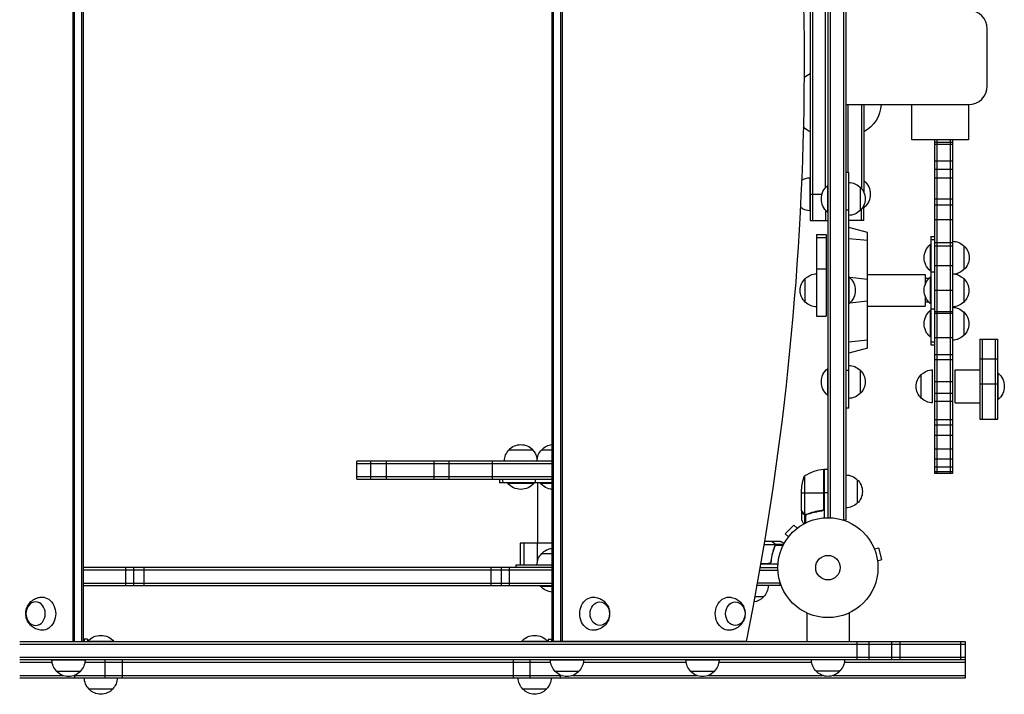
# Model space of a CAD drawing. Units: millimetres. Extents: x -3054 to 2751, y -3570 to 2633.
# Drawn here: x 225 to 1269, y -134 to 581 of the extents above; entities that cross this region are included whole.
import ezdxf

# ---------------------------------------------------------------- set-up
doc = ezdxf.new("R2010")
doc.units = ezdxf.units.MM
doc.header["$LTSCALE"] = 20
doc.layers.add('2d', color=230, linetype='Continuous')

msp = doc.modelspace()

# ---------------------------------------------------------------- linework, layer by layer
at = {"layer": '2d'}
for p, q in [((281.6, -78.4), (281.6, 1160.4)), ((283.1, -78.4), (283.1, 1160.4)), ((291, -78.4), (291, 1160.4)), ((292.5, -78.4), (292.5, 1160.4)), ((789.5, -78.4), (789.5, 1100.9)), ((791, -78.4), (791, 1100.6)), ((798.9, -78.4), (798.9, 1099.2)), ((800.4, -78.4), (800.4, 1099)), ((1098.5, 972.1), (1098.5, 50.8)), ((1101, 973.1), (1101, 50.8)), ((1082, 969.1), (1082, 53)), ((1084.5, 969.2), (1084.5, 52.9)), ((1063, 714), (1063, 368)), ((1065.5, 714), (1065.5, 368)), ((1079.5, 403), (1079.5, 679)), ((1251, 511), (1251, 571)), ((1101, 491), (1231, 491)), ((1103.5, 419), (1103.5, 491)), ((1117.5, 491), (1117.5, 401.9)), ((1120, 491), (1120, 397.9)), ((1171, 453.5), (1171, 491)), ((1231, 491), (1231, 453.5)), ((1231, 453.5), (1171, 453.5)), ((1195, 453.5), (1195, 99.8)), ((1214, 450.8), (1195, 450.8)), ((1197.5, 453.5), (1197.5, 99.8)), ((1211.5, 453.5), (1211.5, 99.8)), ((1214, 453.5), (1214, 99.8)), ((1214, 448.7), (1195, 448.7)), ((1195, 431.4), (1214, 431.4)), ((1104, 419), (1101, 419)), ((1104, 169), (1104, 419)), ((1214, 422), (1195, 422)), ((1063, 378.5), (1063, 413.5)), ((1120, 410), (1120.5, 410)), ((1120.5, 396.8), (1120.5, 410)), ((1214, 413.1), (1195, 413.1)), ((1081.5, 405), (1081.5, 377)), ((1082, 405), (1081.5, 405)), ((1116, 403.5), (1116, 378.5)), ((1063, 396), (1075.7, 396)), ((1195, 391.1), (1214, 391.1)), ((1079.5, 379), (1079.5, 368)), ((1082, 377), (1081.5, 377)), ((1104, 379), (1101, 379)), ((1117.5, 368), (1117.5, 380.1)), ((1120, 368), (1120, 384.1)), ((1120, 382), (1120.5, 382)), ((1120.5, 382), (1120.5, 385.2)), ((1214, 384.5), (1195, 384.5)), ((1063, 368), (1082, 368)), ((1120, 368), (1104, 368)), ((1195, 369.3), (1214, 369.3)), ((1124, 355.3), (1104, 360.7)), ((1124, 232.7), (1124, 355.3)), ((1070, 353.3), (1070, 266.5)), ((1070, 353.3), (1080, 353.3)), ((1070, 350.1), (1080, 350.1)), ((1080, 353.3), (1080, 266.5)), ((1124, 346.8), (1104, 348.8)), ((1191, 351.1), (1191, 236.1)), ((1191, 351.1), (1195, 351.1)), ((1191, 348.1), (1195, 348.1)), ((1214.2, 346.1), (1214.2, 311.5)), ((1190.5, 342.6), (1190.5, 314.6)), ((1191, 342.6), (1190.5, 342.6)), ((1214, 344.3), (1195, 344.3)), ((1214, 340.8), (1195, 340.8)), ((1226.2, 341.1), (1226.2, 316.1)), ((1070, 317), (1080, 317)), ((1191, 314.6), (1190.5, 314.6)), ((1191, 313.5), (1195, 313.5)), ((1195, 320.4), (1214, 320.4)), ((1058, 281.5), (1058, 306.5)), ((1104, 308), (1104.5, 308)), ((1104.5, 280), (1104.5, 308)), ((1124, 305.6), (1105.1, 307.5)), ((1124, 310.9), (1185, 310.9)), ((1185, 310.9), (1185, 300)), ((1188.9, 306.5), (1185, 306.5)), ((1190.5, 308), (1190.5, 280)), ((1191, 308), (1190.5, 308)), ((1226, 306.5), (1226, 281.5)), ((1214, 294), (1195, 294)), ((1124, 282.4), (1105.1, 280.5)), ((1185, 288), (1185, 277.2)), ((1104, 280), (1104.5, 280)), ((1124, 277.2), (1185, 277.2)), ((1188.9, 281.5), (1185, 281.5)), ((1191, 280), (1190.5, 280)), ((1190.5, 272.6), (1190.5, 244.6)), ((1191, 272.6), (1190.5, 272.6)), ((1191, 274.6), (1195, 274.6)), ((1070, 266.5), (1080, 266.5)), ((1214, 271.3), (1195, 271.3)), ((1195, 269.7), (1214, 269.7)), ((1226, 271.1), (1226, 246.1)), ((1124, 241.2), (1104, 239.2)), ((1191, 244.6), (1190.5, 244.6)), ((1214, 243.7), (1195, 243.7)), ((1243, 242.1), (1262, 242.1)), ((1243, 242.1), (1243, 157.3)), ((1245.5, 242.1), (1245.5, 157.3)), ((1259.5, 157.3), (1259.5, 242.1)), ((1262, 157.3), (1262, 242.1)), ((1124, 232.7), (1104, 227.3)), ((1191, 239.3), (1195, 239.3)), ((1191, 236.1), (1195, 236.1)), ((1214, 225.6), (1195, 225.6)), ((1195, 220.6), (1214, 220.6)), ((1243, 221.4), (1262, 221.4)), ((1081.5, 211), (1081.5, 183)), ((1082, 211), (1081.5, 211)), ((1104, 209), (1101, 209)), ((1116, 209.5), (1116, 184.5)), ((1193, 174.7), (1193, 209.7)), ((1217, 174.6), (1217, 209.9)), ((1217, 209.9), (1243, 209.9)), ((1181, 179.7), (1181, 204.7)), ((1262, 206.2), (1262.5, 206.2)), ((1262.5, 178.2), (1262.5, 206.2)), ((1214, 196.9), (1195, 196.9)), ((1243, 195), (1262, 195)), ((1082, 183), (1081.5, 183)), ((1214, 184.6), (1195, 184.6)), ((1262, 178.2), (1262.5, 178.2)), ((1104, 169), (1101, 169)), ((1195, 176.6), (1214, 176.6)), ((1217, 174.6), (1243, 174.6)), ((1214, 156.6), (1195, 156.6)), ((1243, 157.3), (1262, 157.3)), ((1214, 151), (1195, 151)), ((1195, 140.5), (1214, 140.5)), ((1214, 125.8), (1195, 125.8)), ((743.9, 125), (768.9, 125)), ((778.5, 125), (789.5, 125)), ((1214, 114.9), (1195, 114.9)), ((582.4, 94), (582.4, 113)), ((789.5, 113), (582.4, 113)), ((582.4, 110.5), (789.5, 110.5)), ((597.4, 94), (597.4, 113)), ((614.1, 94), (614.1, 113)), ((664.6, 94), (664.6, 113)), ((680.2, 113), (680.2, 94)), ((726.5, 94), (726.5, 113)), ((1214, 106.4), (1195, 106.4)), ((582.4, 96.5), (789.5, 96.5)), ((582.4, 94), (789.5, 94)), ((733.9, 94), (733.9, 90)), ((736.9, 94), (736.9, 90)), ((771.5, 94), (771.5, 90)), ((1057.3, 97.3), (1057.3, 56.4)), ((1077.6, 104.2), (1077.6, 62.4)), ((1077.8, 63.4), (1077.8, 104.2)), ((1078, 104.3), (1078, 52.8)), ((1078, 104.3), (1082, 104.3)), ((1214, 101.5), (1195, 101.5)), ((1214, 99.8), (1195, 99.8)), ((789.5, 90), (733.9, 90)), ((742.4, 90), (742.4, 89.5)), ((742.4, 89.5), (770.4, 89.5)), ((770.4, 90), (770.4, 89.5)), ((774.2, 90), (774.2, 26)), ((777, 90), (777, 89.5)), ((777, 89.5), (789.5, 89.5)), ((1113, 93.3), (1113, 68.3)), ((1054, 60.5), (1054, 82.4)), ((1054, 79.3), (1077.8, 79.3)), ((1082, 79.3), (1078, 79.3)), ((1054, 60.3), (1054, 50.5)), ((1054, 60.3), (1054.1, 60.3)), ((1055.6, 57.5), (1055.8, 57.5)), ((1057, 56.3), (1057, 46.7)), ((1057, 56.3), (1057.6, 56.3)), ((1058.2, 56), (1058.2, 56)), ((1058.3, 56), (1058.3, 47.4)), ((1058.8, 56.3), (1059.5, 56.3)), ((1062.2, 57.5), (1062.8, 57.5)), ((1074.2, 60.3), (1075.7, 60.3)), ((1046, 45.2), (1036.8, 36)), ((1049.4, 41.8), (1046, 45.2)), ((1050.6, 42.7), (1050.6, 42.7)), ((1050.6, 42.7), (1050.6, 42.7)), ((1097.1, 50.8), (1101, 50.8)), ((1040.2, 32.6), (1036.8, 36)), ((1039.3, 31.4), (1039.3, 31.4)), ((1039.3, 31.4), (1039.3, 31.4)), ((789.5, 26), (755.8, 26)), ((755.8, 26), (755.8, 3)), ((759.6, 26), (759.6, 3)), ((773.7, 26), (773.7, 5.6)), ((1014.2, 24.7), (1025.6, 24.7)), ((1014.7, 28), (1021.5, 28)), ((1021.7, 28), (1031.5, 28)), ((1021.7, 28), (1021.7, 27.9)), ((1024.5, 26.4), (1024.5, 26.2)), ((1025.7, 25), (1035.3, 25)), ((1025.7, 25), (1025.7, 24.4)), ((1025.7, 23.2), (1025.7, 22.5)), ((1025.8, 23.8), (1025.8, 23.8)), ((1026, 23.7), (1034.6, 23.7)), ((1130.5, 21.3), (1130.6, 21.2)), ((1130.5, 21.3), (1130.5, 21.3)), ((1131.1, 19.9), (1135.8, 21.1)), ((1139.1, 8.6), (1135.8, 21.1)), ((778.5, 15), (789.5, 15)), ((1024.5, 19.8), (1024.5, 19.2)), ((789.5, 0), (292.5, 0)), ((337.6, -19), (337.6, 0)), ((346, -19), (346, 0)), ((357, -19), (357, 0)), ((725, -19), (725, 0)), ((736, -19), (736, 0)), ((744.4, -19), (744.4, 0)), ((751, 3), (751, 0)), ((751, 3), (789.5, 3)), ((1010, 0), (1029, 0)), ((1010.7, 4.4), (1019.6, 4.4)), ((1018.6, 4.2), (1010.7, 4.2)), ((1010.7, 4), (1029.2, 4)), ((1021.7, 7.8), (1021.7, 6.3)), ((1134.5, 7.3), (1139.1, 8.6)), ((1134.7, 5.9), (1134.7, 5.8)), ((1134.7, 5.8), (1134.7, 5.8)), ((789.5, -2.5), (292.5, -2.5)), ((1009.5, -2.5), (1029.1, -2.5)), ((292.5, -16.5), (789.5, -16.5)), ((292.5, -19), (789.5, -19)), ((777, -19), (777, -19.5)), ((777, -19.5), (789.5, -19.5)), ((1031.2, -19), (1006.6, -19)), ((1031.2, -16.5), (1007, -16.5)), ((1031.2, -19), (1031.2, -15.1)), ((1013.7, -31), (1004.4, -31)), ((1059.5, -48), (1059.5, -78.8)), ((1104.5, -48), (1104.5, -78.8)), ((225, -78.4), (292.5, -78.4)), ((1228, -78.8), (225, -78.8)), ((1228, -81.3), (225, -81.3)), ((243.2, -78.4), (243.2, -78.8)), ((276.1, -78.8), (276.1, -78.4)), ((296.8, -75.8), (292.5, -75.8)), ((293.2, -75.8), (293.2, -78.8)), ((296.8, -75.8), (296.8, -78.8)), ((325, -78.3), (297, -78.3)), ((297, -78.8), (297, -78.3)), ((325, -78.8), (325, -78.3)), ((785, -78.3), (757, -78.3)), ((757, -78.8), (757, -78.3)), ((785, -78.8), (785, -78.3)), ((785.3, -75.8), (789.5, -75.8)), ((785.3, -75.8), (785.3, -78.8)), ((788.8, -75.8), (788.8, -78.8)), ((995.2, -78.4), (789.5, -78.4)), ((805.9, -78.4), (805.9, -78.8)), ((838.8, -78.8), (838.8, -78.4)), ((929, -78.4), (929, -78.8)), ((932.5, -78.4), (932.5, -78.8)), ((949.7, -78.4), (949.7, -78.8)), ((982.5, -78.8), (982.5, -78.4)), ((1112.5, -78.8), (1112.5, -97.8)), ((1125.3, -78.8), (1125.3, -97.8)), ((1149.4, -78.8), (1149.4, -97.8)), ((1158.3, -78.8), (1158.3, -97.8)), ((1222.4, -78.8), (1222.4, -97.8)), ((1228, -116.8), (1228, -78.8)), ((1228, -95.3), (225, -95.3)), ((1228, -97.8), (225, -97.8)), ((225, -100.3), (259.4, -100.3)), ((294.3, -98), (259.3, -98)), ((283.5, -98), (283.5, -97.8)), ((294.1, -100.3), (787.9, -100.3)), ((315.7, -116.8), (315.7, -97.8)), ((333.7, -97.8), (333.7, -116.8)), ((748.3, -97.8), (748.3, -116.8)), ((766.3, -116.8), (766.3, -97.8)), ((822.8, -98), (787.8, -98)), ((798.5, -98), (798.5, -97.8)), ((822.6, -100.3), (931.6, -100.3)), ((966.5, -98), (931.5, -98)), ((966.3, -100.3), (1064.7, -100.3)), ((1099.3, -100.3), (1228, -100.3)), ((225, -114.3), (270.6, -114.3)), ((289.3, -110), (264.2, -110)), ((282.9, -114.3), (799.1, -114.3)), ((283.5, -116.8), (283.5, -114.1)), ((817.8, -110), (792.7, -110)), ((798.5, -116.8), (798.5, -114.1)), ((811.4, -114.3), (942.8, -114.3)), ((961.5, -110), (936.5, -110)), ((955.1, -114.3), (1076.3, -114.3)), ((1094.5, -109.8), (1069.5, -109.8)), ((1087.7, -114.3), (1228, -114.3)), ((225, -116.8), (1228, -116.8)), ((323.5, -128.8), (298.5, -128.8)), ((783.5, -128.8), (758.5, -128.8))]:
    msp.add_line(p, q, dxfattribs=at)
for radius in [53, 13]:
    msp.add_circle((1082, 0), radius, dxfattribs=at)
for centre, radius, start, end in [((1231, 571), 20, 0, 90), ((1231, 511), 20, 270, 0), ((1083.3, 54.5), 50, 96.4728, 121.3497)]:
    msp.add_arc(centre, radius, start, end, dxfattribs=at)
at = {"layer": '2d', "extrusion": (0, 0, -1)}
for centre, radius, start, end in [((-1079.5, 493), 35, 49.1949, 61.8729), ((-1103.5, 493), 35, 183.2758, 241.8729), ((-1079.5, 493), 35, 298.1271, 312.5299), ((-1063.2, 396.5), 17, 57.4965, 89.3587), ((-1103.8, 391.5), 17, 90.6413, 135.8135), ((-1108.6, 396), 18.3, 130.1905, 229.8095), ((-1093.3, 391), 18.3, 310.1905, 49.8095), ((-1104.5, 391), 17, 132.6679, 227.3321), ((-1063.2, 395.5), 17, 270.6413, 307.9278), ((-1103.8, 390.5), 17, 224.1865, 269.3587), ((-1214, 329.1), 17, 90.6413, 135.8135), ((-1202.3, 328.6), 18.3, 310.1905, 49.8095), ((-1214.7, 328.6), 17, 132.6679, 227.3321), ((-1214, 328.1), 17, 224.1865, 261.9723), ((-1069.5, 294), 17, 312.6679, 47.3321), ((-1070.2, 294.5), 17, 44.1865, 89.3587), ((-1092.7, 294), 18.3, 130.1905, 229.8095), ((-1202.3, 294), 18.3, 310.1905, 49.8095), ((-1213.8, 294.5), 17, 90.6413, 135.8135), ((-1214.5, 294), 17, 132.6679, 227.3321), ((-1070.2, 293.5), 17, 270.6413, 315.8135), ((-1202.3, 258.6), 18.3, 310.1905, 49.8095), ((-1213.8, 293.5), 17, 224.1865, 269.3587), ((-1213.8, 259.1), 17, 90.6413, 135.8135), ((-1214.5, 258.6), 17, 132.6679, 227.3321), ((-1213.8, 258.1), 17, 224.1865, 269.3587), ((-1093.3, 197), 18.3, 310.1905, 49.8095), ((-1103.8, 197.5), 17, 90.6413, 135.8135), ((-1104.5, 197), 17, 132.6679, 227.3321), ((-1193.2, 192.7), 17, 44.1865, 89.3587), ((-1192.5, 192.2), 17, 312.6679, 47.3321), ((-1250.7, 192.2), 18.3, 130.1905, 229.8095), ((-1103.8, 196.5), 17, 224.1865, 269.3587), ((-1193.2, 191.7), 17, 270.6413, 315.8135), ((-756.4, 113.5), 17, 42.6679, 137.3321), ((-791, 113.5), 17, 42.6679, 85.0185), ((-755.9, 112.8), 17, 0.6413, 45.8135), ((-756.9, 112.8), 17, 134.1865, 171.6419), ((-790.5, 112.8), 17, 0.6413, 45.8135), ((-1103.9, 79.3), 50, 3.6243, 21.1002), ((-1078, 101.3), 3, 83.5272, 86.8088), ((-1100.8, 81.3), 17, 90.6413, 135.8135), ((-756.4, 101.3), 18.3, 220.1905, 319.8095), ((-791, 101.3), 18.3, 274.62, 319.8095), ((-1101.5, 80.8), 17, 132.6679, 227.3321), ((-1100.8, 80.3), 17, 224.1865, 269.3587), ((-790.5, 2.8), 17, 0.6413, 45.8135), ((-791, 3.5), 17, 42.6679, 85.0185), ((-791, -7.7), 18.3, 274.62, 319.8095), ((-1001.7, -18.8), 17, 180.6413, 225.8135), ((-1001.2, -19.5), 17, 222.6679, 262.5668), ((-311, -90.1), 18.3, 40.1905, 139.8095), ((-771, -90.1), 18.3, 40.1905, 139.8095), ((-276.2, -97.8), 17, 314.1865, 359.3587), ((-277.3, -97.8), 17, 180.6413, 225.8135), ((-804.7, -97.8), 17, 314.1865, 359.3587), ((-805.8, -97.8), 17, 180.6413, 225.8135), ((-948.5, -97.8), 17, 314.1865, 359.3587), ((-949.5, -97.8), 17, 180.6413, 225.8135), ((-1081.5, -97.6), 17, 314.1865, 359.3587), ((-1082.5, -97.6), 17, 180.6413, 225.8135), ((-276.8, -98.5), 17, 222.6679, 317.3321), ((-805.3, -98.5), 17, 222.6679, 317.3321), ((-949, -98.5), 17, 222.6679, 317.3321), ((-1082, -98.3), 17, 222.6679, 317.3321), ((-310.5, -116.6), 17, 314.1865, 359.3587), ((-311.5, -116.6), 17, 180.6413, 225.8135), ((-770.5, -116.6), 17, 314.1865, 359.3587), ((-771.5, -116.6), 17, 180.6413, 225.8135), ((-311, -117.3), 17, 222.6679, 317.3321), ((-771, -117.3), 17, 222.6679, 317.3321)]:
    msp.add_arc(centre, radius, start, end, dxfattribs=at)
for centre, major_axis, start_param, end_param in [((-1078.3, 541), (0, 2600), 1.357797, 1.81134), ((248.8, -48.8), (0, 17.5), -0.016107, 3.157699), ((833.2, -48.8), (0, 17.5), 3.125486, 6.299292), ((976.9, -48.8), (0, 17.5), 3.125486, 6.299292), ((840.1, -48.8), (0, 12.5), 3.141593, 9.424778), ((983.8, -48.8), (0, 12.5), 3.141593, 9.424778)]:
    msp.add_ellipse(centre, major_axis=major_axis, ratio=0.821169, start_param=start_param, end_param=end_param, dxfattribs=at)
msp.add_ellipse((241.9, -48.8), major_axis=(0, 12.5), ratio=0.821169, dxfattribs=at)
at = {"layer": '2d'}
for points, knots in [([(1078, 63.2), (1078, 63), (1078, 62.8), (1077.9, 62.5), (1077.9, 62.3), (1077.7, 62), (1077.7, 61.8), (1077.5, 61.5), (1077.4, 61.3), (1077.1, 61.1), (1077, 60.9), (1076.7, 60.7), (1076.5, 60.6), (1076.2, 60.5), (1076, 60.4), (1075.7, 60.3), (1075.5, 60.3), (1075.3, 60.2)], [0, 0, 0, 0, 0.000547172, 0.000547172, 0.001094344, 0.001094344, 0.001641516, 0.001641516, 0.002188688, 0.002188688, 0.00273586, 0.00273586, 0.003283032, 0.003283032, 0.003830204, 0.003830204, 0.004377377, 0.004377377, 0.004377377, 0.004377377]), ([(1054, 60.5), (1054.1, 60.3), (1054.3, 60), (1054.9, 59), (1055.2, 58.4), (1055.6, 57.7)], [0, 0, 0, 0, 0.00517024, 0.00517024, 0.01034048, 0.01034048, 0.01034048, 0.01034048]), ([(1055.6, 57.7), (1055.7, 57.6), (1055.8, 57.4), (1056, 57.2), (1056.1, 57.1), (1056.4, 56.8), (1056.6, 56.6), (1056.9, 56.5)], [0, 0, 0, 0, 0.001089402, 0.001089402, 0.002178803, 0.002178803, 0.004357607, 0.004357607, 0.004357607, 0.004357607]), ([(1057, 56.3), (1056.8, 56.3), (1056.7, 56.4), (1056.5, 56.5), (1056.4, 56.6), (1056.3, 56.7), (1056.3, 56.7), (1056.3, 56.7), (1056.3, 56.7), (1056.2, 56.7), (1056.2, 56.7), (1056, 57), (1055.8, 57.2), (1055.6, 57.5)], [0, 0, 0, 0, 0.25, 0.25, 0.375, 0.4375, 0.46875, 0.484375, 0.492188, 0.492188, 0.5, 0.5, 1, 1, 1, 1]), ([(1057.9, 56), (1057.7, 56), (1057.5, 56.1), (1057.2, 56.2), (1057.1, 56.2), (1057, 56.3)], [0.000526185, 0.000526185, 0.000526185, 0.000526185, 0.001315456, 0.001315456, 0.002104727, 0.002104727, 0.002104727, 0.002104727]), ([(1058.2, 56.2), (1058, 56.2), (1057.9, 56.2), (1057.6, 56.3), (1057.4, 56.3), (1057.3, 56.4)], [0.001328787, 0.001328787, 0.001328787, 0.001328787, 0.001872455, 0.001872455, 0.002416124, 0.002416124, 0.002416124, 0.002416124]), ([(1075.1, 60.4), (1072.3, 60.1), (1069.5, 59.6), (1064.3, 58.2), (1061.7, 57.4), (1059.3, 56.4)], [0, 0, 0, 0, 0.00859307, 0.00859307, 0.01718614, 0.01718614, 0.01718614, 0.01718614]), ([(1059.3, 56.2), (1061.8, 57.2), (1064.3, 58), (1068.3, 59), (1069.7, 59.3), (1071.8, 59.7), (1072.5, 59.9), (1073.9, 60.1), (1074.6, 60.2), (1075.3, 60.2)], [0, 0, 0, 0, 0.00869705, 0.00869705, 0.01304558, 0.01304558, 0.01521984, 0.01521984, 0.01739411, 0.01739411, 0.01739411, 0.01739411]), ([(1077.6, 62.4), (1077.5, 62.1), (1077.4, 61.9), (1077.2, 61.5), (1077.1, 61.4), (1076.9, 61.2), (1076.8, 61.1), (1076.4, 60.9), (1076.2, 60.7), (1075.7, 60.5), (1075.4, 60.4), (1075.1, 60.4)], [0.001013661, 0.001013661, 0.001013661, 0.001013661, 0.001852653, 0.001852653, 0.002272148, 0.002272148, 0.002691644, 0.002691644, 0.003530636, 0.003530636, 0.004369628, 0.004369628, 0.004369628, 0.004369628]), ([(1054, 50.5), (1054, 50.5), (1054.1, 50.4), (1054.2, 50.1), (1054.3, 49.9), (1054.5, 49.7), (1054.5, 49.6), (1054.6, 49.4), (1054.7, 49.3), (1054.7, 49.3), (1055.1, 48.5), (1055.7, 47.6), (1056.4, 46.4)], [0.5, 0.5, 0.5, 0.5, 0.625, 0.625, 0.6875, 0.6875, 0.71875, 0.734375, 0.734375, 0.75, 0.75, 0.9464969, 0.9464969, 0.9464969, 0.9464969]), ([(1024.3, 26.4), (1023.6, 26.8), (1023, 27.1), (1022, 27.7), (1021.7, 27.9), (1021.5, 28)], [0, 0, 0, 0, 0.00517024, 0.00517024, 0.01034048, 0.01034048, 0.01034048, 0.01034048]), ([(1025.6, 22.7), (1024.6, 20.3), (1023.8, 17.7), (1022.4, 12.5), (1021.9, 9.7), (1021.6, 6.9)], [0, 0, 0, 0, 0.00859307, 0.00859307, 0.01718614, 0.01718614, 0.01718614, 0.01718614]), ([(1021.8, 6.7), (1022.1, 9.5), (1022.6, 12.3), (1023.4, 15.6), (1023.6, 16.3), (1024, 17.6), (1024.2, 18.3), (1024.8, 20.2), (1025.3, 21.4), (1025.8, 22.7)], [0.00267622, 0.00267622, 0.00267622, 0.00267622, 0.01136401, 0.01136401, 0.01353595, 0.01353595, 0.0157079, 0.0157079, 0.0200518, 0.0200518, 0.0200518, 0.0200518]), ([(1025.5, 25.1), (1025.4, 25.4), (1025.2, 25.6), (1024.9, 25.9), (1024.8, 26), (1024.6, 26.2), (1024.4, 26.3), (1024.3, 26.4)], [0, 0, 0, 0, 0.00218234, 0.00218234, 0.003273511, 0.003273511, 0.004364681, 0.004364681, 0.004364681, 0.004364681]), ([(1024.5, 26.4), (1024.6, 26.3), (1024.8, 26.2), (1025, 26.1), (1025, 26), (1025.1, 25.9), (1025.2, 25.9), (1025.2, 25.8), (1025.2, 25.8), (1025.2, 25.8), (1025.3, 25.8), (1025.3, 25.8), (1025.5, 25.5), (1025.6, 25.3), (1025.7, 25)], [0, 0, 0, 0, 0.25, 0.25, 0.375, 0.375, 0.4375, 0.46875, 0.484375, 0.492187, 0.492187, 0.5, 0.5, 1, 1, 1, 1]), ([(1025.7, 25), (1025.8, 25), (1025.8, 24.9), (1025.9, 24.7), (1025.9, 24.6), (1025.9, 24.4), (1026, 24.3), (1026, 24.1), (1026, 23.9), (1026, 23.8)], [0, 0, 0, 0, 0.00051115, 0.00051115, 0.001022301, 0.001022301, 0.001533451, 0.001533451, 0.002044601, 0.002044601, 0.002044601, 0.002044601]), ([(1035.6, 25.6), (1035.2, 25.9), (1034.8, 26.1), (1034.1, 26.5), (1033.8, 26.7), (1033.4, 26.9), (1033.2, 27), (1033, 27.1), (1032.9, 27.2), (1032.9, 27.2), (1031.9, 27.8), (1031.5, 28), (1031.5, 28)], [0.0535022, 0.0535022, 0.0535022, 0.0535022, 0.125, 0.125, 0.1875, 0.1875, 0.21875, 0.234375, 0.234375, 0.25, 0.25, 0.5, 0.5, 0.5, 0.5]), ([(1021.8, 6.7), (1021.7, 6.5), (1021.7, 6.3), (1021.6, 6), (1021.5, 5.8), (1021.4, 5.5), (1021.3, 5.3), (1021.1, 5), (1020.9, 4.9), (1020.7, 4.6), (1020.5, 4.5), (1020.2, 4.3), (1020, 4.3), (1019.7, 4.1), (1019.5, 4.1), (1019.2, 4), (1019, 4), (1018.8, 4)], [0, 0, 0, 0, 0.000547232, 0.000547232, 0.001094464, 0.001094464, 0.001641696, 0.001641696, 0.002188928, 0.002188928, 0.002736159, 0.002736159, 0.003283391, 0.003283391, 0.003830623, 0.003830623, 0.004377855, 0.004377855, 0.004377855, 0.004377855]), ([(1021.6, 6.9), (1021.6, 6.6), (1021.5, 6.3), (1021.3, 5.9), (1021.3, 5.8), (1021.1, 5.6), (1021, 5.4), (1020.8, 5.1), (1020.6, 4.9), (1020.2, 4.7), (1020.1, 4.6), (1019.9, 4.5), (1019.7, 4.4), (1019.6, 4.4)], [0, 0, 0, 0, 0.000839577, 0.000839577, 0.001259366, 0.001259366, 0.001679155, 0.001679155, 0.002518732, 0.002518732, 0.002938521, 0.002938521, 0.00335831, 0.00335831, 0.00335831, 0.00335831]), ([(248.6, -66.3), (246.7, -66.3), (244.9, -65.9), (241.4, -64.7), (239.8, -63.9), (237, -61.7), (235.8, -60.4), (233.7, -57.6), (232.9, -56), (231.8, -52.6), (231.5, -50.8), (231.5, -47.2), (231.7, -45.3), (232.9, -41.6), (233.8, -39.9), (236.2, -36.7), (237.6, -35.3), (240.9, -33.1), (242.7, -32.3), (245.9, -31.5), (247.2, -31.3), (248.6, -31.3)], [3.157699, 3.157699, 3.157699, 3.157699, 3.42053, 3.42053, 3.69295, 3.69295, 3.990575, 3.990575, 4.324862, 4.324862, 4.696372, 4.696372, 5.085915, 5.085915, 5.458648, 5.458648, 5.789851, 5.789851, 6.081112, 6.081112, 6.267079, 6.267079, 6.267079, 6.267079]), ([(833.4, -31.3), (835.3, -31.3), (837.1, -31.7), (840.6, -32.9), (842.2, -33.7), (845, -35.9), (846.2, -37.2), (848.3, -40), (849.1, -41.6), (850.2, -45), (850.5, -46.8), (850.5, -50.4), (850.3, -52.3), (849.1, -56), (848.2, -57.7), (845.8, -60.9), (844.4, -62.3), (841.1, -64.5), (839.3, -65.3), (836.1, -66.1), (834.8, -66.3), (833.4, -66.3)], [0.016107, 0.016107, 0.016107, 0.016107, 0.278938, 0.278938, 0.551358, 0.551358, 0.848982, 0.848982, 1.183269, 1.183269, 1.55478, 1.55478, 1.944323, 1.944323, 2.317055, 2.317055, 2.648259, 2.648259, 2.93952, 2.93952, 3.125486, 3.125486, 3.125486, 3.125486]), ([(977.1, -31.3), (979, -31.3), (980.8, -31.7), (984.3, -32.9), (985.9, -33.7), (988.7, -35.9), (989.9, -37.2), (992, -40), (992.8, -41.6), (993.9, -45), (994.2, -46.8), (994.2, -50.4), (994, -52.3), (992.8, -56), (991.9, -57.7), (989.5, -60.9), (988.1, -62.3), (984.8, -64.5), (983, -65.3), (979.8, -66.1), (978.5, -66.3), (977.1, -66.3)], [0.016107, 0.016107, 0.016107, 0.016107, 0.278938, 0.278938, 0.551358, 0.551358, 0.848982, 0.848982, 1.183269, 1.183269, 1.55478, 1.55478, 1.944323, 1.944323, 2.317055, 2.317055, 2.648259, 2.648259, 2.93952, 2.93952, 3.125486, 3.125486, 3.125486, 3.125486])]:
    msp.add_open_spline(points, degree=3, knots=knots, dxfattribs=at)
for points in [[(1077.6, 62.4), (1077.7, 62.7), (1077.8, 63), (1077.8, 63.4)], [(1054.1, 60.3), (1054.1, 60.4), (1054, 60.4), (1054, 60.5)], [(1057.3, 56.4), (1057.1, 56.4), (1057, 56.5), (1056.9, 56.5)], [(1057.9, 56), (1058, 56), (1058.1, 56), (1058.2, 56)], [(1059.3, 56.4), (1059, 56.3), (1058.6, 56.2), (1058.2, 56.2)], [(1058.2, 56.2), (1058.2, 56.2), (1058.2, 56.2), (1058.2, 56.2)], [(1058.2, 56.2), (1058.2, 56.2), (1058.2, 56.2), (1058.2, 56.2)], [(1058.3, 56), (1058.3, 56), (1058.2, 56), (1058.2, 56)], [(1059.3, 56.2), (1059, 56.1), (1058.6, 56), (1058.3, 56)], [(1075.1, 60.4), (1074.8, 60.4), (1074.5, 60.3), (1074.2, 60.3)], [(1021.5, 28), (1021.6, 28), (1021.6, 27.9), (1021.7, 27.9)], [(1025.5, 25.1), (1025.5, 25), (1025.6, 24.9), (1025.6, 24.7)], [(1025.6, 24.7), (1025.7, 24.4), (1025.8, 24.1), (1025.8, 23.8)], [(1025.7, 23.2), (1025.7, 23), (1025.7, 22.9), (1025.6, 22.7)], [(1025.8, 23.8), (1025.8, 23.6), (1025.8, 23.4), (1025.7, 23.2)], [(1025.8, 23.8), (1025.8, 23.7), (1025.8, 23.7), (1025.8, 23.6)], [(1025.8, 23.8), (1025.8, 23.8), (1025.8, 23.8), (1025.8, 23.8)], [(1025.8, 23.8), (1025.8, 23.8), (1025.8, 23.8), (1025.8, 23.8)], [(1026, 23.7), (1026, 23.4), (1025.9, 23), (1025.8, 22.7)], [(1026, 23.8), (1026, 23.8), (1026, 23.7), (1026, 23.7)], [(1019.6, 4.4), (1019.3, 4.3), (1019, 4.2), (1018.6, 4.2)]]:
    msp.add_open_spline(points, degree=3, dxfattribs=at)
for points, weights in [([(1054, 60.3), (1054, 60.3), (1054.5, 59.4), (1055.6, 57.5)], [0.983775506511, 0.983775506511, 0.989183671007, 1]), ([(1024.5, 26.4), (1022.6, 27.5), (1021.7, 28), (1021.7, 28)], [1, 0.989183671007, 0.983775506511, 0.983775506511])]:
    msp.add_rational_spline(points, weights, degree=3, dxfattribs=at)

doc.saveas('drawing.dxf')
